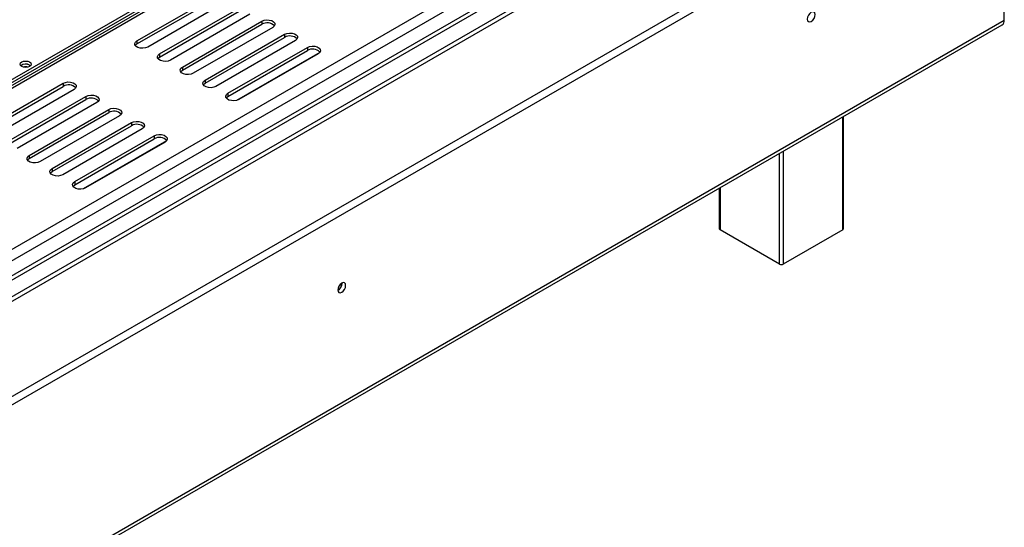
# Model space of a CAD drawing. Units: millimetres. Extents: x 135 to 4158, y 108 to 3265.
# Drawn here: x 3861 to 4155, y 667 to 818 of the extents above; entities that cross this region are included whole.
import ezdxf

# ---------------------------------------------------------------- set-up
doc = ezdxf.new("R2010")
doc.units = ezdxf.units.MM
doc.header["$LTSCALE"] = 16

msp = doc.modelspace()

# ---------------------------------------------------------------- linework, layer by layer
at = {"color": 8, "linetype": 'Continuous', "lineweight": 25}
for p, q in [((4099.011, 888.469), (3220.986, 381.596)), ((4101.162, 886.29), (3220.986, 378.175)), ((4106.246, 883.47), (3220.986, 372.42)), ((4109.478, 880.359), (3220.986, 367.444)), ((3962.729, 857.822), (3634.494, 668.336)), ((4106.823, 755.707), (4106.823, 789.396)), ((4087.967, 745.444), (4087.967, 778.51)), ((4089.044, 779.132), (4089.044, 745.444)), ((4070.188, 768.247), (4070.188, 755.707))]:
    msp.add_line(p, q, dxfattribs=at)
at = {"color": 7, "linetype": 'Continuous', "lineweight": 25}
for p, q in [((4114.662, 881.984), (3220.986, 366.076)), ((4101.162, 881.779), (3220.986, 373.665)), ((3220.986, 337.65), (4147.364, 872.436)), ((3220.986, 335.161), (4147.364, 869.947)), ((3632.184, 669.67), (3960.283, 859.078)), ((3632.992, 669.204), (3960.418, 858.223)), ((3961.441, 857.95), (3633.74, 668.772)), ((3896.226, 812.116), (3919.931, 825.8)), ((3896.226, 811.182), (3919.931, 824.867)), ((3923.164, 823.934), (3899.459, 810.249)), ((3903.014, 808.197), (3926.719, 821.881)), ((3903.014, 807.264), (3926.719, 820.948)), ((3929.952, 820.015), (3906.247, 806.331)), ((4154.987, 818.231), (4154.987, 821.342)), ((3198.724, 265.162), (4154.356, 816.836)), ((3199.356, 266.557), (4154.987, 818.231)), ((3909.803, 804.278), (3933.508, 817.963)), ((3909.803, 803.345), (3933.508, 817.029)), ((3933.508, 817.963), (3933.508, 817.029)), ((3936.74, 816.097), (3913.035, 802.412)), ((3916.591, 800.359), (3940.296, 814.044)), ((3940.296, 814.044), (3940.296, 813.111)), ((3896.226, 812.116), (3896.226, 811.182)), ((3916.591, 799.426), (3940.296, 813.111)), ((3943.528, 812.178), (3919.823, 798.493)), ((3903.014, 808.197), (3903.014, 807.264)), ((3923.379, 796.441), (3947.084, 810.125)), ((3923.379, 795.507), (3947.084, 809.192)), ((3950.788, 808.654), (3925.927, 794.303)), ((3950.317, 808.259), (3926.612, 794.574)), ((3947.084, 810.125), (3947.084, 809.192)), ((3864.184, 804.844), (3864.453, 804.639)), ((3864.198, 804.852), (3864.464, 804.65)), ((3909.803, 804.278), (3909.803, 803.345)), ((3850.54, 785.742), (3874.245, 799.426)), ((3874.245, 799.426), (3874.245, 798.493)), ((3916.591, 800.359), (3916.591, 799.426)), ((3850.54, 784.809), (3874.245, 798.493)), ((3877.478, 797.56), (3853.773, 783.876)), ((3923.379, 796.441), (3923.379, 795.507)), ((3857.329, 781.823), (3881.034, 795.507)), ((3857.329, 780.89), (3881.034, 794.574)), ((3884.266, 793.641), (3860.561, 779.957)), ((3881.034, 795.507), (3881.034, 794.574)), ((3864.117, 777.904), (3887.822, 791.589)), ((3864.117, 776.971), (3887.822, 790.656)), ((3887.822, 791.589), (3887.822, 790.656)), ((3891.054, 789.723), (3867.349, 776.038)), ((3870.905, 773.985), (3894.61, 787.67)), ((3894.61, 787.67), (3894.61, 786.737)), ((4107.046, 756.018), (4107.046, 789.524)), ((3870.905, 773.052), (3894.61, 786.737)), ((3897.842, 785.804), (3874.138, 772.119)), ((3877.693, 770.067), (3901.398, 783.751)), ((3877.693, 769.133), (3901.398, 782.818)), ((3905.102, 782.28), (3880.241, 767.929)), ((3904.631, 781.885), (3880.926, 768.201)), ((3901.398, 783.751), (3901.398, 782.818)), ((3864.117, 777.904), (3864.117, 776.971)), ((3870.905, 773.985), (3870.905, 773.052)), ((3877.693, 770.067), (3877.693, 769.133)), ((4069.965, 768.118), (4069.965, 756.018)), ((4087.967, 745.444), (4070.188, 755.707)), ((4106.823, 755.707), (4089.044, 745.444)), ((3957.374, 739.675), (3957.369, 739.795)), ((3957.428, 739.706), (3957.423, 739.823))]:
    msp.add_line(p, q, dxfattribs=at)
at = {"color": 7, "linetype": 'Continuous', "lineweight": 25, "flags": 128}
for points in [[(4098.58, 819.947), (4098.49, 820.419), (4098.233, 820.715), (4097.848, 820.789), (4097.395, 820.632), (4096.941, 820.266), (4096.557, 819.747), (4096.3, 819.155), (4096.209, 818.579), (4096.3, 818.107), (4096.557, 817.811), (4096.941, 817.737), (4097.395, 817.894), (4097.848, 818.26), (4098.233, 818.779), (4098.49, 819.371), (4098.58, 819.947)], [(3933.508, 817.963), (3934.158, 818.225), (3934.925, 818.344), (3935.715, 818.304), (3936.435, 818.11), (3936.996, 817.786), (3937.332, 817.371), (3937.401, 816.915), (3937.195, 816.472), (3936.74, 816.097)], [(3940.296, 814.044), (3940.946, 814.307), (3941.713, 814.425), (3942.504, 814.385), (3943.223, 814.192), (3943.784, 813.868), (3944.12, 813.452), (3944.189, 812.996), (3943.984, 812.553), (3943.528, 812.178)], [(3899.459, 810.249), (3898.808, 809.987), (3898.042, 809.868), (3897.251, 809.908), (3896.531, 810.102), (3895.97, 810.426), (3895.635, 810.841), (3895.565, 811.298), (3895.771, 811.74), (3896.226, 812.116)], [(3895.704, 810.716), (3895.771, 810.807), (3896.226, 811.182)], [(3906.247, 806.331), (3905.597, 806.068), (3904.83, 805.949), (3904.039, 805.989), (3903.32, 806.183), (3902.758, 806.507), (3902.423, 806.922), (3902.354, 807.379), (3902.559, 807.821), (3903.014, 808.197)], [(3947.084, 810.125), (3947.734, 810.388), (3948.501, 810.507), (3949.292, 810.467), (3950.011, 810.273), (3950.573, 809.949), (3950.908, 809.534), (3950.977, 809.077), (3950.772, 808.634), (3950.317, 808.259)], [(3864.198, 805.785), (3864.553, 805.478), (3864.677, 805.116), (3864.553, 804.755), (3864.198, 804.448), (3863.666, 804.243), (3863.039, 804.171), (3862.412, 804.243), (3861.881, 804.448), (3861.526, 804.755), (3861.401, 805.116), (3861.526, 805.478), (3861.881, 805.785), (3862.412, 805.99), (3863.039, 806.062), (3863.666, 805.99), (3864.198, 805.785)], [(3902.493, 806.797), (3902.559, 806.888), (3903.014, 807.264)], [(3913.035, 802.412), (3912.385, 802.149), (3911.618, 802.031), (3910.827, 802.07), (3910.108, 802.264), (3909.547, 802.588), (3909.211, 803.003), (3909.142, 803.46), (3909.347, 803.903), (3909.803, 804.278)], [(3909.281, 802.878), (3909.347, 802.969), (3909.803, 803.345)], [(3874.245, 799.426), (3874.896, 799.689), (3875.662, 799.808), (3876.453, 799.768), (3877.173, 799.574), (3877.734, 799.25), (3878.069, 798.835), (3878.139, 798.378), (3877.933, 797.936), (3877.478, 797.56)], [(3919.823, 798.493), (3919.173, 798.23), (3918.406, 798.112), (3917.616, 798.152), (3916.896, 798.345), (3916.335, 798.669), (3915.999, 799.085), (3915.93, 799.541), (3916.136, 799.984), (3916.591, 800.359)], [(3916.069, 798.96), (3916.136, 799.051), (3916.591, 799.426)], [(3926.612, 794.574), (3925.961, 794.312), (3925.195, 794.193), (3924.404, 794.233), (3923.684, 794.427), (3923.123, 794.751), (3922.788, 795.166), (3922.718, 795.622), (3922.924, 796.065), (3923.379, 796.441)], [(3881.034, 795.507), (3881.684, 795.77), (3882.451, 795.889), (3883.241, 795.849), (3883.961, 795.655), (3884.522, 795.331), (3884.858, 794.916), (3884.927, 794.459), (3884.721, 794.017), (3884.266, 793.641)], [(3922.857, 795.041), (3922.924, 795.132), (3923.379, 795.507)], [(3887.822, 791.589), (3888.472, 791.852), (3889.239, 791.97), (3890.03, 791.93), (3890.749, 791.737), (3891.31, 791.413), (3891.646, 790.997), (3891.715, 790.541), (3891.51, 790.098), (3891.054, 789.723)], [(3894.61, 787.67), (3895.26, 787.933), (3896.027, 788.051), (3896.818, 788.011), (3897.537, 787.818), (3898.099, 787.494), (3898.434, 787.078), (3898.503, 786.622), (3898.298, 786.179), (3897.842, 785.804)], [(3901.398, 783.751), (3902.048, 784.014), (3902.815, 784.133), (3903.606, 784.093), (3904.325, 783.899), (3904.887, 783.575), (3905.222, 783.16), (3905.291, 782.703), (3905.086, 782.261), (3904.631, 781.885)], [(3867.349, 776.038), (3866.699, 775.775), (3865.932, 775.657), (3865.141, 775.697), (3864.422, 775.89), (3863.861, 776.214), (3863.525, 776.63), (3863.456, 777.086), (3863.662, 777.529), (3864.117, 777.904)], [(3863.595, 776.505), (3863.662, 776.596), (3864.117, 776.971)], [(3874.138, 772.119), (3873.487, 771.856), (3872.721, 771.738), (3871.93, 771.778), (3871.21, 771.972), (3870.649, 772.296), (3870.313, 772.711), (3870.244, 773.167), (3870.45, 773.61), (3870.905, 773.985)], [(3870.383, 772.586), (3870.45, 772.677), (3870.905, 773.052)], [(3880.926, 768.201), (3880.276, 767.938), (3879.509, 767.819), (3878.718, 767.859), (3877.998, 768.053), (3877.437, 768.377), (3877.102, 768.792), (3877.033, 769.249), (3877.238, 769.691), (3877.693, 770.067)], [(3877.171, 768.667), (3877.238, 768.758), (3877.693, 769.133)], [(3958.505, 739.084), (3958.415, 739.556), (3958.158, 739.851), (3957.774, 739.926), (3957.32, 739.768), (3956.867, 739.402), (3956.482, 738.884), (3956.225, 738.291), (3956.135, 737.715), (3956.225, 737.244), (3956.482, 736.948), (3956.867, 736.873), (3957.32, 737.031), (3957.774, 737.397), (3958.158, 737.916), (3958.415, 738.508), (3958.505, 739.084)]]:
    msp.add_lwpolyline(points, dxfattribs=at)
at = {"color": 7, "linetype": 'Continuous', "lineweight": 25}
for centre, radius, start, end in [((3935.09, 814.427), 3.046, 44.52546, 121.30994), ((4153.537, 818.047), 1.461, 304.05635, 7.25583), ((3941.879, 810.508), 3.046, 44.52546, 121.30994), ((3948.667, 806.59), 3.046, 44.52546, 121.30994), ((3863.058, 802.814), 2.335, 60.77153, 128.17497), ((3863.058, 802.834), 2.304, 60.737, 128.4419), ((3863.039, 801.668), 2.673, 75.36055, 104.63945), ((3875.828, 795.891), 3.046, 44.52546, 121.30994), ((3882.616, 791.972), 3.046, 44.52546, 121.30994), ((3889.405, 788.053), 3.046, 44.52546, 121.30994), ((3896.193, 784.135), 3.046, 44.52546, 121.30994), ((3902.981, 780.216), 3.046, 44.52546, 121.30994), ((4070.346, 756.056), 0.383, 185.6948, 245.62534), ((4106.665, 756.056), 0.383, 294.37466, 354.3052), ((4088.505, 746.484), 1.171, 242.60967, 297.39033), ((3955.012, 739.738), 2.363, 298.40816, 358.46465), ((3954.95, 739.774), 2.479, 298.67708, 358.43681)]:
    msp.add_arc(centre, radius, start, end, dxfattribs=at)

doc.saveas('drawing.dxf')
